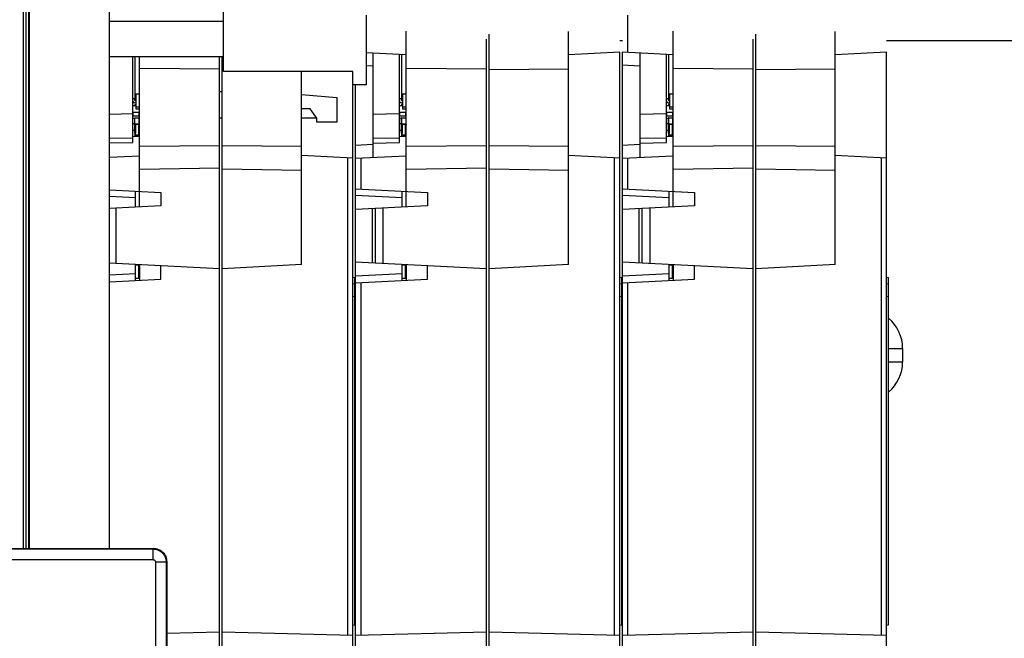
# Paper-space layout '178R0018_1_2' of a CAD drawing. Units: millimetres. Extents: x 0 to 420, y 0 to 302.
# Drawn here: x 64 to 75, y 64 to 71 of the extents above; entities that cross this region are included whole.
import ezdxf

# ---------------------------------------------------------------- set-up
doc = ezdxf.new("R2010")
doc.units = ezdxf.units.MM
doc.header["$LTSCALE"] = 23.1
doc.layers.get('0').update_dxf_attribs({"linetype": 'CONTINUOUS'})
doc.layers.add('002___PRT_ALL_AXES', color=7, linetype='CONTINUOUS')
doc.layers.add('ROUNDS', color=7, linetype='CONTINUOUS')
doc.styles.get("Standard").update_dxf_attribs({"font": 'txt', "width": 0.8})
doc.dimstyles.new('DIMSTYLE_13', dxfattribs={"dimtxt": 2.6, "dimasz": 3.5, "dimexe": 1, "dimexo": 0, "dimgap": 0.65, "dimtad": 1, "dimdec": 0, "dimlfac": 6.666667, "dimdsep": 46, "dimtxsty": 'STANDARD', "dimblk": '_FILLED', "dimblk1": '_FILLED', "dimblk2": '_FILLED', "dimcen": 0.09, "dimadec": 1, "dimazin": 2, "dimtp": 0.1, "dimtm": 0.1, "dimtfac": 1, "dimtdec": 0, "dimtofl": 0, "dimtmove": 0, "dimatfit": 3, "dimldrblk": '_FILLED', "dimfxl": 1, "dimtolj": 1, "dimarcsym": 0})

# ---------------------------------------------------------------- blocks, each defined once
blk = doc.blocks.new('_FILLED')
at = {"color": 0, "linetype": 'BYBLOCK'}
blk.add_solid([(0, 0), (-1, 0.1429), (-1, -0.1429)], dxfattribs=at)
blk = doc.blocks.new('*D88')
at = {"color": 2, "linetype": 'CONTINUOUS'}
for p, q in [((43.178, 84.716), (43.178, 99.324)), ((76.288, 59.456), (76.288, 99.324)), ((43.178, 98.324), (59.733, 98.324)), ((76.288, 98.324), (59.733, 98.324))]:
    blk.add_line(p, q, dxfattribs=at)
at = {"color": 2, "linetype": 'CONTINUOUS', "xscale": 3.5, "yscale": 3.5, "zscale": 3.5, "rotation": 180}
blk.add_blockref('_FILLED', (43.178, 98.324), dxfattribs=at)
at = {"color": 2, "linetype": 'CONTINUOUS', "xscale": 3.5, "yscale": 3.5, "zscale": 3.5}
blk.add_blockref('_FILLED', (76.288, 98.324), dxfattribs=at)
at = {"color": 2, "linetype": 'CONTINUOUS', "insert": (57.653, 101.574), "char_height": 2.6, "width": 10.4, "attachment_point": 2, "line_spacing_factor": 0.9}
blk.add_mtext('221\\P[8.7]', dxfattribs=at)
blk = doc.blocks.new('*D89')
at = {"color": 2, "linetype": 'CONTINUOUS'}
for p, q in [((44.378, 85.121), (33.153, 85.121)), ((34.153, 85.121), (34.153, 69.626)), ((34.153, 54.131), (34.153, 69.626)), ((80.318, 54.131), (33.153, 54.131))]:
    blk.add_line(p, q, dxfattribs=at)
at = {"color": 2, "linetype": 'CONTINUOUS', "xscale": 3.5, "yscale": 3.5, "zscale": 3.5}
for p, rotation in [((34.153, 85.121), 90), ((34.153, 54.131), 270)]:
    blk.add_blockref('_FILLED', p, dxfattribs=dict(at, rotation=rotation))
at = {"color": 2, "linetype": 'CONTINUOUS', "insert": (30.903, 67.546), "char_height": 2.6, "width": 10.4, "attachment_point": 2, "rotation": 90, "line_spacing_factor": 0.9}
blk.add_mtext('207\\P[8.1]', dxfattribs=at)

psp = doc.layouts.new('178R0018_1_2')

# ---------------------------------------------------------------- linework, layer by layer
at = {"color": 7, "linetype": 'CONTINUOUS'}
for p, q in [((64.545, 65.472), (64.545, 79.817)), ((63.645, 78.917), (63.645, 65.472)), ((65.827, 70.835), (65.827, 72.275)), ((65.827, 71.398), (64.545, 71.397)), ((67.432, 71.469), (67.432, 70.685)), ((67.883, 69.313), (67.883, 71.289)), ((70.883, 69.313), (70.883, 71.289)), ((68.783, 58.833), (68.783, 71.199)), ((68.813, 58.834), (68.813, 71.256)), ((69.705, 68.664), (69.705, 71.285)), ((71.783, 58.833), (71.783, 71.199)), ((71.813, 58.834), (71.813, 71.256)), ((72.705, 68.664), (72.705, 71.285)), ((65.827, 71), (64.545, 71)), ((64.808, 70.036), (64.808, 71)), ((64.83, 71), (64.83, 70.527)), ((64.883, 69.313), (64.883, 71)), ((65.783, 58.833), (65.783, 71)), ((65.813, 58.834), (65.813, 71)), ((67.432, 71.05), (67.883, 71.027)), ((67.508, 71.046), (67.508, 69.87)), ((67.808, 70.036), (67.808, 71.031)), ((67.83, 71.029), (67.83, 70.527)), ((70.283, 71.052), (69.705, 71.022)), ((70.283, 58.931), (70.283, 71.052)), ((70.313, 58.93), (70.313, 71.056)), ((70.313, 71.056), (70.883, 71.027)), ((70.508, 71.046), (70.508, 69.87)), ((70.808, 70.036), (70.808, 71.031)), ((70.83, 71.029), (70.83, 70.527)), ((73.283, 71.052), (72.705, 71.022)), ((73.283, 58.931), (73.283, 71.052)), ((65.783, 70.861), (64.883, 70.869)), ((65.827, 70.856), (65.813, 70.856)), ((68.783, 70.861), (67.883, 70.869)), ((69.705, 70.863), (68.813, 70.856)), ((71.783, 70.861), (70.883, 70.869)), ((72.705, 70.863), (71.813, 70.856)), ((67.282, 70.835), (65.827, 70.835)), ((66.705, 68.664), (66.705, 70.835)), ((67.282, 70.685), (67.282, 70.835)), ((64.882, 70.4), (64.882, 70.674)), ((67.432, 70.685), (67.282, 70.685)), ((67.283, 58.931), (67.283, 70.685)), ((67.313, 58.93), (67.313, 70.685)), ((64.83, 70.527), (64.808, 70.527)), ((64.826, 70.527), (64.827, 70.517)), ((64.83, 70.583), (64.882, 70.583)), ((64.845, 70.542), (64.83, 70.541)), ((64.83, 70.541), (64.841, 70.541)), ((64.833, 70.511), (64.845, 70.511)), ((64.833, 70.51), (64.845, 70.508)), ((64.845, 70.413), (64.845, 70.583)), ((65.783, 70.61), (65.813, 70.61)), ((66.705, 70.577), (67.102, 70.542)), ((67.102, 70.542), (67.102, 70.265)), ((67.83, 70.527), (67.808, 70.527)), ((67.826, 70.527), (67.827, 70.517)), ((67.83, 70.583), (67.883, 70.583)), ((67.845, 70.542), (67.83, 70.541)), ((67.83, 70.541), (67.841, 70.541)), ((67.833, 70.511), (67.845, 70.511)), ((67.833, 70.51), (67.845, 70.508)), ((67.845, 70.413), (67.845, 70.583)), ((70.83, 70.527), (70.808, 70.527)), ((70.826, 70.527), (70.827, 70.517)), ((70.83, 70.583), (70.883, 70.583)), ((70.845, 70.542), (70.83, 70.541)), ((70.83, 70.541), (70.841, 70.541)), ((70.833, 70.511), (70.845, 70.511)), ((70.833, 70.51), (70.845, 70.508)), ((70.845, 70.413), (70.845, 70.583)), ((64.845, 70.451), (64.808, 70.451)), ((64.845, 70.481), (64.828, 70.485)), ((64.83, 70.466), (64.83, 70.451)), ((64.833, 70.463), (64.83, 70.466)), ((64.83, 70.466), (64.845, 70.466)), ((64.882, 70.413), (64.845, 70.413)), ((66.802, 70.415), (66.705, 70.415)), ((66.877, 70.31), (66.802, 70.415)), ((67.845, 70.451), (67.808, 70.451)), ((67.845, 70.481), (67.828, 70.485)), ((67.83, 70.466), (67.83, 70.451)), ((67.833, 70.463), (67.83, 70.466)), ((67.83, 70.466), (67.845, 70.466)), ((67.883, 70.413), (67.845, 70.413)), ((70.845, 70.451), (70.808, 70.451)), ((70.845, 70.481), (70.828, 70.485)), ((70.83, 70.466), (70.83, 70.451)), ((70.833, 70.463), (70.83, 70.466)), ((70.83, 70.466), (70.845, 70.466)), ((70.883, 70.413), (70.845, 70.413)), ((64.883, 70.376), (64.808, 70.376)), ((64.812, 70.361), (64.808, 70.361)), ((64.808, 70.338), (64.883, 70.338)), ((64.83, 70.308), (64.808, 70.308)), ((64.812, 70.338), (64.812, 70.376)), ((64.83, 70.233), (64.83, 70.316)), ((64.833, 70.313), (64.83, 70.316)), ((64.83, 70.316), (64.883, 70.316)), ((64.879, 70.338), (64.879, 70.376)), ((64.883, 70.361), (64.879, 70.361)), ((64.879, 70.346), (64.883, 70.346)), ((64.88, 70.313), (64.883, 70.316)), ((65.813, 70.31), (65.783, 70.31)), ((66.877, 70.31), (66.705, 70.31)), ((66.877, 70.265), (66.877, 70.31)), ((67.883, 70.376), (67.808, 70.376)), ((67.812, 70.361), (67.808, 70.361)), ((67.808, 70.338), (67.883, 70.338)), ((67.83, 70.308), (67.808, 70.308)), ((67.812, 70.338), (67.812, 70.376)), ((67.83, 70.233), (67.83, 70.316)), ((67.833, 70.313), (67.83, 70.316)), ((67.83, 70.316), (67.883, 70.316)), ((67.879, 70.338), (67.879, 70.376)), ((67.883, 70.361), (67.879, 70.361)), ((67.879, 70.346), (67.883, 70.346)), ((67.88, 70.313), (67.883, 70.316)), ((70.883, 70.376), (70.808, 70.376)), ((70.812, 70.361), (70.808, 70.361)), ((70.808, 70.338), (70.883, 70.338)), ((70.83, 70.308), (70.808, 70.308)), ((70.812, 70.338), (70.812, 70.376)), ((70.83, 70.233), (70.83, 70.316)), ((70.833, 70.313), (70.83, 70.316)), ((70.83, 70.316), (70.883, 70.316)), ((70.879, 70.338), (70.879, 70.376)), ((70.883, 70.361), (70.879, 70.361)), ((70.879, 70.346), (70.883, 70.346)), ((70.88, 70.313), (70.883, 70.316)), ((64.83, 70.248), (64.808, 70.248)), ((64.83, 70.241), (64.833, 70.244)), ((64.883, 70.241), (64.83, 70.241)), ((64.83, 70.233), (64.838, 70.233)), ((64.83, 70.144), (64.83, 70.232)), ((64.838, 70.232), (64.83, 70.232)), ((64.838, 70.232), (64.838, 70.241)), ((64.875, 70.121), (64.875, 70.241)), ((64.875, 70.226), (64.883, 70.226)), ((64.88, 70.244), (64.883, 70.241)), ((67.102, 70.265), (66.877, 70.265)), ((67.83, 70.248), (67.808, 70.248)), ((67.83, 70.241), (67.833, 70.244)), ((67.883, 70.241), (67.83, 70.241)), ((67.83, 70.233), (67.838, 70.233)), ((67.83, 70.144), (67.83, 70.232)), ((67.838, 70.232), (67.83, 70.232)), ((67.838, 70.232), (67.838, 70.241)), ((67.875, 70.121), (67.875, 70.241)), ((67.875, 70.226), (67.883, 70.226)), ((67.88, 70.244), (67.883, 70.241)), ((70.83, 70.248), (70.808, 70.248)), ((70.83, 70.241), (70.833, 70.244)), ((70.883, 70.241), (70.83, 70.241)), ((70.83, 70.233), (70.838, 70.233)), ((70.83, 70.144), (70.83, 70.232)), ((70.838, 70.232), (70.83, 70.232)), ((70.838, 70.232), (70.838, 70.241)), ((70.875, 70.121), (70.875, 70.241)), ((70.875, 70.226), (70.883, 70.226)), ((70.88, 70.244), (70.883, 70.241)), ((64.83, 70.173), (64.808, 70.173)), ((64.808, 70.108), (64.883, 70.106)), ((64.838, 70.144), (64.83, 70.144)), ((64.83, 70.143), (64.83, 70.116)), ((64.838, 70.143), (64.83, 70.143)), ((64.83, 70.107), (64.83, 70.113)), ((64.833, 70.113), (64.883, 70.113)), ((64.838, 70.121), (64.838, 70.144)), ((64.875, 70.121), (64.838, 70.121)), ((64.883, 70.173), (64.875, 70.173)), ((64.883, 70.151), (64.875, 70.151)), ((64.875, 70.113), (64.875, 70.107)), ((67.83, 70.173), (67.808, 70.173)), ((67.808, 70.108), (67.883, 70.106)), ((67.838, 70.144), (67.83, 70.144)), ((67.83, 70.143), (67.83, 70.116)), ((67.838, 70.143), (67.83, 70.143)), ((67.83, 70.107), (67.83, 70.113)), ((67.833, 70.113), (67.883, 70.113)), ((67.838, 70.121), (67.838, 70.144)), ((67.875, 70.121), (67.838, 70.121)), ((67.883, 70.173), (67.875, 70.173)), ((67.883, 70.151), (67.875, 70.151)), ((67.875, 70.113), (67.875, 70.107)), ((70.83, 70.173), (70.808, 70.173)), ((70.808, 70.108), (70.883, 70.106)), ((70.838, 70.144), (70.83, 70.144)), ((70.83, 70.143), (70.83, 70.116)), ((70.838, 70.143), (70.83, 70.143)), ((70.83, 70.107), (70.83, 70.113)), ((70.833, 70.113), (70.883, 70.113)), ((70.838, 70.121), (70.838, 70.144)), ((70.875, 70.121), (70.838, 70.121)), ((70.883, 70.173), (70.875, 70.173)), ((70.883, 70.151), (70.875, 70.151)), ((70.875, 70.113), (70.875, 70.107)), ((65.783, 70), (64.883, 69.993)), ((66.705, 69.994), (65.813, 70)), ((68.783, 70), (67.883, 69.993)), ((69.705, 69.994), (68.813, 70)), ((71.783, 70), (70.883, 69.993)), ((72.705, 69.994), (71.813, 70)), ((64.545, 69.872), (64.883, 69.889)), ((66.705, 69.894), (67.283, 69.864)), ((67.313, 69.86), (67.883, 69.889)), ((69.705, 69.894), (70.283, 69.864)), ((70.313, 69.86), (70.883, 69.889)), ((72.705, 69.894), (73.283, 69.864)), ((64.883, 69.738), (65.783, 69.754)), ((66.705, 69.724), (65.813, 69.739)), ((67.883, 69.738), (68.783, 69.754)), ((69.705, 69.724), (68.813, 69.739)), ((70.883, 69.738), (71.783, 69.754)), ((72.705, 69.724), (71.813, 69.739)), ((67.313, 69.518), (68.123, 69.476)), ((70.313, 69.518), (71.123, 69.476)), ((64.545, 69.506), (65.123, 69.476)), ((64.838, 69.311), (64.838, 69.49)), ((65.123, 69.476), (65.123, 69.326)), ((67.838, 69.311), (67.838, 69.49)), ((68.123, 69.476), (68.123, 69.326)), ((70.838, 69.311), (70.838, 69.49)), ((71.123, 69.476), (71.123, 69.326)), ((65.123, 69.326), (64.545, 69.295)), ((64.619, 69.299), (64.619, 68.677)), ((68.123, 69.326), (67.313, 69.283)), ((67.502, 68.683), (67.502, 69.293)), ((67.535, 68.681), (67.535, 69.295)), ((67.619, 69.299), (67.619, 68.677)), ((71.123, 69.326), (70.313, 69.283)), ((70.502, 68.683), (70.502, 69.293)), ((70.535, 68.681), (70.535, 69.295)), ((70.619, 69.299), (70.619, 68.677)), ((65.783, 68.616), (64.545, 68.681)), ((64.838, 68.486), (64.838, 68.665)), ((64.883, 68.658), (64.838, 68.658)), ((64.875, 68.508), (64.875, 68.658)), ((64.883, 68.651), (64.875, 68.651)), ((64.875, 68.643), (64.883, 68.643)), ((64.879, 68.643), (64.879, 68.583)), ((64.879, 68.636), (64.883, 68.636)), ((64.88, 68.654), (64.883, 68.651)), ((64.883, 68.663), (64.883, 68.488)), ((65.123, 68.501), (65.123, 68.651)), ((66.705, 68.664), (65.813, 68.617)), ((68.783, 68.616), (67.313, 68.693)), ((67.838, 68.486), (67.838, 68.665)), ((67.883, 68.658), (67.838, 68.658)), ((67.875, 68.508), (67.875, 68.658)), ((67.883, 68.651), (67.875, 68.651)), ((67.875, 68.643), (67.883, 68.643)), ((67.879, 68.643), (67.879, 68.583)), ((67.879, 68.636), (67.883, 68.636)), ((67.88, 68.654), (67.883, 68.651)), ((67.883, 68.663), (67.883, 68.488)), ((68.123, 68.501), (68.123, 68.651)), ((69.705, 68.664), (68.813, 68.617)), ((71.783, 68.616), (70.313, 68.693)), ((70.838, 68.486), (70.838, 68.665)), ((70.883, 68.658), (70.838, 68.658)), ((70.875, 68.508), (70.875, 68.658)), ((70.883, 68.651), (70.875, 68.651)), ((70.875, 68.643), (70.883, 68.643)), ((70.879, 68.643), (70.879, 68.583)), ((70.879, 68.636), (70.883, 68.636)), ((70.88, 68.654), (70.883, 68.651)), ((70.883, 68.663), (70.883, 68.488)), ((71.123, 68.501), (71.123, 68.651)), ((72.705, 68.664), (71.813, 68.617)), ((64.883, 68.583), (64.875, 68.583)), ((64.883, 68.538), (64.875, 68.538)), ((64.883, 68.598), (64.879, 68.598)), ((67.283, 68.523), (67.305, 68.519)), ((67.305, 64.612), (67.305, 68.519)), ((67.883, 68.583), (67.875, 68.583)), ((67.883, 68.538), (67.875, 68.538)), ((67.883, 68.598), (67.879, 68.598)), ((70.283, 68.523), (70.305, 68.519)), ((70.305, 64.612), (70.305, 68.519)), ((70.883, 68.583), (70.875, 68.583)), ((70.883, 68.538), (70.875, 68.538)), ((70.883, 68.598), (70.879, 68.598)), ((73.283, 68.523), (73.305, 68.519)), ((73.305, 64.612), (73.305, 68.519)), ((64.545, 68.47), (65.123, 68.501)), ((64.883, 68.508), (64.838, 68.508)), ((67.283, 68.448), (67.305, 68.452)), ((67.313, 68.458), (68.123, 68.501)), ((67.883, 68.508), (67.838, 68.508)), ((70.283, 68.448), (70.305, 68.452)), ((70.313, 68.458), (71.123, 68.501)), ((70.883, 68.508), (70.838, 68.508)), ((73.283, 68.448), (73.305, 68.452)), ((67.305, 67.871), (67.313, 67.871)), ((70.305, 67.871), (70.313, 67.871)), ((50.04, 65.472), (65.04, 65.472)), ((65.19, 65.323), (65.19, 42.822)), ((65.19, 64.517), (65.783, 64.533)), ((65.813, 64.533), (67.283, 64.495)), ((67.283, 64.608), (67.305, 64.612)), ((67.313, 64.495), (68.783, 64.533)), ((68.813, 64.533), (70.283, 64.495)), ((70.283, 64.608), (70.305, 64.612)), ((70.313, 64.495), (71.783, 64.533)), ((71.813, 64.533), (73.283, 64.495)), ((73.283, 64.608), (73.305, 64.612))]:
    psp.add_line(p, q, dxfattribs=at)
at = {"color": 9, "linetype": 'CONTINUOUS'}
for p, q in [((70.371, 71.469), (70.371, 71.053)), ((67.508, 70.897), (67.432, 70.901)), ((70.508, 70.897), (70.313, 70.907)), ((64.833, 70.463), (64.833, 70.451)), ((64.833, 70.463), (64.845, 70.463)), ((64.882, 70.436), (64.845, 70.436)), ((67.833, 70.463), (67.833, 70.451)), ((67.833, 70.463), (67.845, 70.463)), ((67.883, 70.436), (67.845, 70.436)), ((70.833, 70.463), (70.833, 70.451)), ((70.833, 70.463), (70.845, 70.463)), ((70.883, 70.436), (70.845, 70.436)), ((64.808, 70.358), (64.545, 70.353)), ((64.833, 70.244), (64.833, 70.313)), ((64.833, 70.313), (64.88, 70.313)), ((64.88, 70.244), (64.88, 70.313)), ((67.808, 70.358), (67.508, 70.353)), ((67.833, 70.244), (67.833, 70.313)), ((67.833, 70.313), (67.88, 70.313)), ((67.88, 70.244), (67.88, 70.313)), ((70.808, 70.358), (70.508, 70.353)), ((70.833, 70.244), (70.833, 70.313)), ((70.833, 70.313), (70.88, 70.313)), ((70.88, 70.244), (70.88, 70.313)), ((64.88, 70.244), (64.833, 70.244)), ((64.838, 70.232), (64.838, 70.144)), ((67.88, 70.244), (67.833, 70.244)), ((67.838, 70.232), (67.838, 70.144)), ((70.88, 70.244), (70.833, 70.244)), ((70.838, 70.232), (70.838, 70.144)), ((64.808, 70.088), (64.545, 70.084)), ((64.83, 70.116), (64.883, 70.116)), ((64.838, 70.107), (64.838, 70.113)), ((67.808, 70.088), (67.508, 70.083)), ((67.83, 70.116), (67.883, 70.116)), ((67.838, 70.107), (67.838, 70.113)), ((70.808, 70.088), (70.508, 70.083)), ((70.83, 70.116), (70.883, 70.116)), ((70.838, 70.107), (70.838, 70.113)), ((64.545, 70.032), (64.808, 70.036)), ((67.313, 70.009), (67.508, 70.019)), ((67.508, 70.031), (67.808, 70.036)), ((70.313, 70.009), (70.508, 70.019)), ((70.508, 70.031), (70.808, 70.036)), ((67.225, 64.496), (67.225, 69.867)), ((67.371, 69.863), (67.371, 69.515)), ((70.225, 64.496), (70.225, 69.867)), ((70.371, 69.863), (70.371, 69.515)), ((73.225, 64.496), (73.225, 69.867)), ((64.838, 69.416), (64.545, 69.431)), ((67.838, 69.416), (67.313, 69.443)), ((70.838, 69.416), (70.313, 69.443)), ((64.88, 68.654), (64.875, 68.654)), ((64.88, 68.658), (64.88, 68.654)), ((67.88, 68.654), (67.875, 68.654)), ((67.88, 68.658), (67.88, 68.654)), ((70.88, 68.654), (70.875, 68.654)), ((70.88, 68.658), (70.88, 68.654)), ((64.838, 68.56), (64.545, 68.545)), ((64.88, 68.538), (64.88, 68.508)), ((67.838, 68.56), (67.313, 68.533)), ((67.88, 68.538), (67.88, 68.508)), ((70.838, 68.56), (70.313, 68.533)), ((70.88, 68.538), (70.88, 68.508)), ((67.371, 68.461), (67.371, 64.496)), ((70.371, 68.461), (70.371, 64.496)), ((67.305, 68.304), (67.283, 68.3)), ((70.305, 68.304), (70.283, 68.3)), ((73.305, 68.304), (73.283, 68.3)), ((67.305, 68.171), (67.313, 68.171)), ((70.305, 68.171), (70.313, 68.171)), ((67.305, 67.721), (67.313, 67.721)), ((70.305, 67.721), (70.313, 67.721)), ((73.305, 67.721), (73.463, 67.721)), ((50.046, 65.466), (65.033, 65.466)), ((65.04, 65.472), (65.033, 65.466)), ((65.033, 65.466), (65.033, 65.346)), ((50.046, 65.346), (65.033, 65.346)), ((65.063, 65.316), (65.064, 42.829)), ((65.183, 65.316), (65.063, 65.316)), ((65.19, 65.323), (65.183, 65.316)), ((65.183, 65.316), (65.184, 42.829))]:
    psp.add_line(p, q, dxfattribs=at)
for points in [[(65.033, 65.466), (65.047, 65.465), (65.061, 65.463), (65.074, 65.46), (65.087, 65.456), (65.1, 65.45), (65.112, 65.444), (65.123, 65.436), (65.134, 65.427), (65.144, 65.418), (65.152, 65.407), (65.16, 65.396), (65.167, 65.384), (65.173, 65.371), (65.177, 65.359), (65.18, 65.345), (65.183, 65.331), (65.183, 65.316)], [(65.033, 65.346), (65.036, 65.346), (65.039, 65.346), (65.042, 65.345), (65.044, 65.344), (65.047, 65.343), (65.049, 65.342), (65.051, 65.34), (65.053, 65.338), (65.055, 65.336), (65.057, 65.334), (65.059, 65.332), (65.06, 65.33), (65.061, 65.327), (65.062, 65.325), (65.063, 65.322), (65.063, 65.319), (65.063, 65.316)]]:
    psp.add_lwpolyline(points, dxfattribs=at)
at = {"color": 7, "linetype": 'CONTINUOUS'}
psp.add_lwpolyline([(65.04, 65.472), (65.055, 65.472), (65.069, 65.47), (65.083, 65.466), (65.097, 65.461), (65.111, 65.455), (65.123, 65.447), (65.135, 65.438), (65.146, 65.429), (65.156, 65.418), (65.164, 65.406), (65.172, 65.393), (65.178, 65.38), (65.183, 65.366), (65.187, 65.352), (65.189, 65.337), (65.19, 65.323)], dxfattribs=at)
for centre, radius, start, end in [((64.834, 70.518), 0.0075, 183.3071, 259.6005), ((64.83, 70.53), 0.015, 0, 51.8754), ((67.834, 70.518), 0.0075, 183.3071, 259.6005), ((67.83, 70.53), 0.015, 0, 51.8754), ((70.834, 70.518), 0.0075, 183.3071, 259.6005), ((70.83, 70.53), 0.015, 0, 51.8754), ((64.834, 70.518), 0.0338, 218.7223, 259.6005), ((67.834, 70.518), 0.0338, 218.7223, 259.6005), ((70.834, 70.518), 0.0338, 218.7223, 259.6005), ((64.833, 70.116), 0.003, 180, 270), ((64.88, 70.116), 0.003, 270, 360), ((67.833, 70.116), 0.003, 180, 270), ((67.88, 70.116), 0.003, 270, 360), ((70.833, 70.116), 0.003, 180, 270), ((70.88, 70.116), 0.003, 270, 360), ((64.849, 68.621), 0.0338, 0, 27.2089), ((67.849, 68.621), 0.0338, 0, 27.2089), ((70.849, 68.621), 0.0338, 0, 27.2089)]:
    psp.add_arc(centre, radius, start, end, dxfattribs=at)
at = {"color": 9, "linetype": 'CONTINUOUS'}
psp.add_arc((73.013, 67.721), 0.45, 0, 49.454, dxfattribs=at)
at = {"layer": '002___PRT_ALL_AXES', "color": 7, "linetype": 'CONTINUOUS'}
for p, q in [((70.313, 71.18), (70.283, 71.18)), ((79.83, 71.18), (73.283, 71.18))]:
    psp.add_line(p, q, dxfattribs=at)
at = {"layer": 'ROUNDS', "color": 9, "linetype": 'CONTINUOUS'}
for p, q in [((63.578, 65.472), (63.578, 78.804)), ((63.638, 65.472), (63.638, 78.804)), ((73.463, 67.721), (73.463, 67.571)), ((67.313, 67.571), (67.305, 67.571)), ((70.313, 67.571), (70.305, 67.571)), ((73.305, 67.571), (73.463, 67.571)), ((67.305, 67.121), (67.313, 67.121)), ((70.305, 67.121), (70.313, 67.121))]:
    psp.add_line(p, q, dxfattribs=at)
at = {"layer": 'ROUNDS', "color": 7, "linetype": 'CONTINUOUS'}
for p, q in [((63.608, 65.472), (63.608, 78.804)), ((67.313, 67.421), (67.305, 67.421)), ((70.313, 67.421), (70.305, 67.421))]:
    psp.add_line(p, q, dxfattribs=at)
at = {"layer": 'ROUNDS', "color": 9, "linetype": 'CONTINUOUS'}
psp.add_arc((73.013, 67.571), 0.45, 310.5605, 360, dxfattribs=at)

# ---------------------------------------------------------------- dimensions: what is measured, and where the dimension line sits
at = {"color": 2, "linetype": 'CONTINUOUS'}
dim = psp.add_linear_dim(base=(76.288, 98.324), p1=(43.178, 84.716), p2=(76.288, 59.456), text='<>\\P[]', dimstyle='DIMSTYLE_13', dxfattribs=at)
dim.commit()
dim.dimension.update_dxf_attribs({"geometry": '*D88', "text_midpoint": (59.733, 98.324), "dimtype": 160})
dim = psp.add_linear_dim(base=(34.153, 54.131), p1=(44.378, 85.121), p2=(80.318, 54.131), angle=270, text='<>\\P[]', dimstyle='DIMSTYLE_13', dxfattribs=at)
dim.commit()
dim.dimension.update_dxf_attribs({"geometry": '*D89', "text_midpoint": (34.153, 69.626), "dimtype": 160})

doc.saveas('drawing.dxf')
